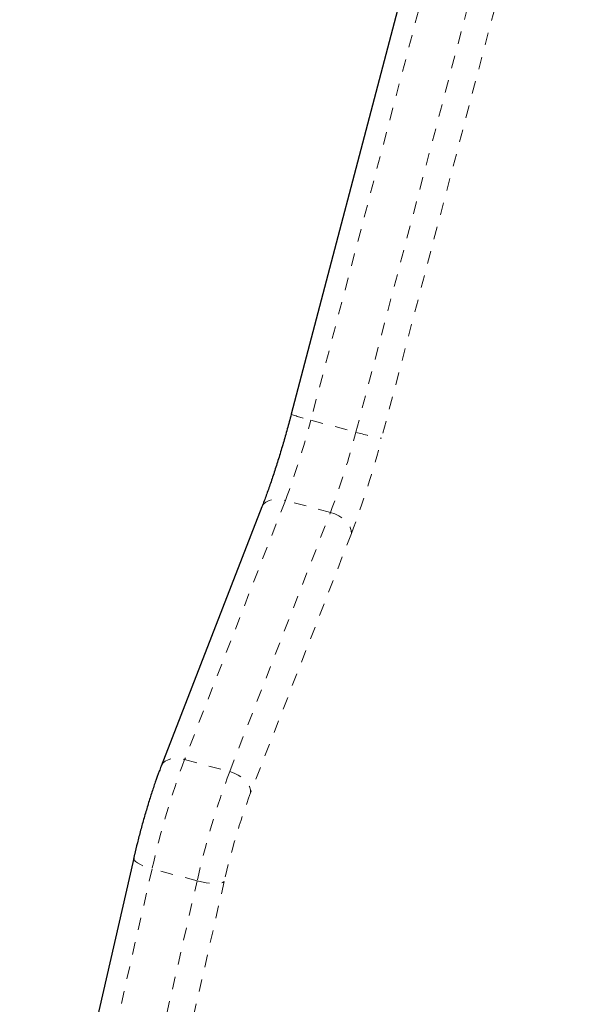
# Model space of a CAD drawing. Extents: x 1032 to 1722, y 1931 to 2652.
# Drawn here: x 1199 to 1204, y 2274 to 2281 of the extents above; entities that cross this region are included whole.
import ezdxf

# ---------------------------------------------------------------- set-up
doc = ezdxf.new("R2010")
doc.units = 0
doc.header["$LTSCALE"] = 0.125
doc.header["$MEASUREMENT"] = 0
doc.linetypes.add('PHANTOM', pattern=[0.5, 0.25, -0.05, 0.05, -0.05, 0.05, -0.05])
doc.layers.get('0').update_dxf_attribs({"linetype": 'CONTINUOUS'})

msp = doc.modelspace()

# ---------------------------------------------------------------- linework, layer by layer
at = {"color": 0, "linetype": 'Continuous', "lineweight": 25}
for p, q in [((1203.1808, 2284.0817), (1201.6609, 2278.3064)), ((1201.4268, 2277.5676), (1200.6239, 2275.503)), ((1200.4051, 2274.7698), (1199.4963, 2270.7882))]:
    msp.add_line(p, q, dxfattribs=at)
at = {"color": 0, "linetype": 'PHANTOM', "lineweight": 18}
for p, q in [((1203.3365, 2284.0344), (1201.8166, 2278.2591)), ((1202.1756, 2278.1629), (1203.6955, 2283.9382)), ((1203.8928, 2283.8599), (1202.3807, 2278.1144)), ((1201.8166, 2278.2591), (1202.1756, 2278.1629)), ((1201.6139, 2277.6199), (1200.811, 2275.5552)), ((1201.9729, 2277.5237), (1201.6139, 2277.6199)), ((1201.17, 2275.459), (1201.9729, 2277.5237)), ((1202.1401, 2277.3554), (1201.3372, 2275.2907)), ((1200.811, 2275.5552), (1201.17, 2275.459)), ((1200.5515, 2274.6851), (1199.6428, 2270.7035)), ((1200.9106, 2274.5889), (1200.5515, 2274.6851)), ((1200.0018, 2270.6073), (1200.9106, 2274.5889)), ((1201.1264, 2274.5838), (1200.2176, 2270.6022))]:
    msp.add_line(p, q, dxfattribs=at)
at = {"color": 0, "linetype": 'PHANTOM', "lineweight": 18, "flags": 128}
for points in [[(1201.4268, 2277.5676), (1201.4279, 2277.5703), (1201.4405, 2277.5901), (1201.4592, 2277.6064), (1201.4834, 2277.6187), (1201.5121, 2277.6263), (1201.5443, 2277.6291), (1201.5787, 2277.627), (1201.6139, 2277.6199)], [(1201.9729, 2277.5237), (1202.0077, 2277.512), (1202.0407, 2277.4961), (1202.0706, 2277.4767), (1202.0963, 2277.4545), (1202.1167, 2277.4303), (1202.1312, 2277.405), (1202.1391, 2277.3797), (1202.1401, 2277.3554)], [(1200.6239, 2275.503), (1200.625, 2275.5057), (1200.6375, 2275.5255), (1200.6562, 2275.5418), (1200.6804, 2275.554), (1200.7092, 2275.5617), (1200.7413, 2275.5645), (1200.7757, 2275.5623), (1200.811, 2275.5552)], [(1201.17, 2275.459), (1201.2048, 2275.4474), (1201.2377, 2275.4315), (1201.2676, 2275.4121), (1201.2933, 2275.3898), (1201.3138, 2275.3656), (1201.3282, 2275.3404), (1201.3361, 2275.3151), (1201.3372, 2275.2907)], [(1200.4051, 2274.7698), (1200.4047, 2274.7669), (1200.4081, 2274.7561), (1200.4184, 2274.7442), (1200.4353, 2274.7317), (1200.4579, 2274.7191), (1200.4856, 2274.7068), (1200.5172, 2274.6953), (1200.5515, 2274.6851)], [(1200.9106, 2274.5889), (1200.9463, 2274.5804), (1200.982, 2274.5738), (1201.0164, 2274.5694), (1201.0481, 2274.5675), (1201.076, 2274.568), (1201.0988, 2274.571), (1201.1158, 2274.5763), (1201.1264, 2274.5838)]]:
    msp.add_lwpolyline(points, dxfattribs=at)
at = {"color": 0, "linetype": 'PHANTOM', "lineweight": 18}
for centre, radius, start, end in [((1202.0448, 2279.289), 1.0549, 248.65876, 257.50448), ((1195.8593, 2279.7958), 6.1523, 339.28766, 345.53566), ((1196.2183, 2279.6996), 6.1523, 339.28766, 345.53566), ((1195.3065, 2279.9393), 7.3058, 339.28766, 345.53566), ((1202.7722, 2280.23), 2.1515, 253.89973, 259.5162), ((1206.9802, 2273.2422), 6.5886, 159.44724, 167.34941), ((1207.3392, 2273.146), 6.5886, 159.44724, 167.34941), ((1206.3496, 2273.4114), 5.3532, 159.44724, 167.34941)]:
    msp.add_arc(centre, radius, start, end, dxfattribs=at)
at = {"color": 0, "linetype": 'Continuous', "lineweight": 25}
for points, knots in [([(1201.6609, 2278.3064), (1201.6555, 2278.2863), (1201.64, 2278.2278), (1201.6131, 2278.1314), (1201.5802, 2278.0189), (1201.5464, 2277.9096), (1201.5124, 2277.8049), (1201.4784, 2277.7061), (1201.4498, 2277.6274), (1201.4329, 2277.5834), (1201.4268, 2277.5676)], [0, 0, 0, 0, 0.074509, 0.216268, 0.35801, 0.499591, 0.640898, 0.781787, 0.922067, 1, 1, 1, 1]), ([(1200.6239, 2275.503), (1200.6186, 2275.4892), (1200.6031, 2275.4489), (1200.5772, 2275.3766), (1200.5466, 2275.2853), (1200.5166, 2275.1898), (1200.4876, 2275.0915), (1200.4599, 2274.9915), (1200.4343, 2274.8929), (1200.4164, 2274.819), (1200.4072, 2274.7789), (1200.4051, 2274.7698)], [0, 0, 0, 0, 0.067798, 0.19903, 0.328944, 0.457917, 0.586347, 0.714492, 0.842551, 0.964056, 1, 1, 1, 1])]:
    msp.add_open_spline(points, degree=3, knots=knots, dxfattribs=at)

doc.saveas('drawing.dxf')
